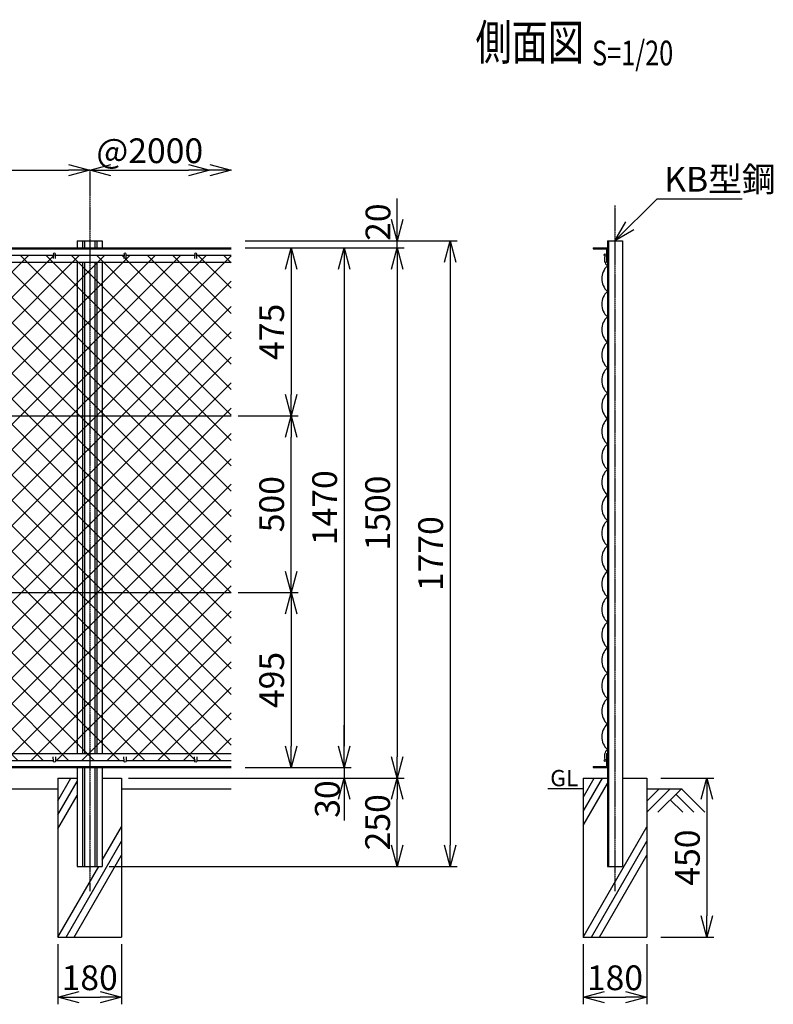
# Model space of a CAD drawing. Units: millimetres. Extents: x 125 to 5019, y 211 to 4532.
# Drawn here: x 2886 to 5019, y 1604 to 4390 of the extents above; entities that cross this region are included whole.
import ezdxf
from ezdxf.enums import TextEntityAlignment as Align

# ---------------------------------------------------------------- set-up
doc = ezdxf.new("R2010")
doc.units = ezdxf.units.MM
doc.header["$LTSCALE"] = 0.2
doc.linetypes.add('CENTER2', pattern=[28.575, 19.05, -3.175, 3.175, -3.175])
for name, color, linetype in [('CENTER', 6, 'CENTER2'), ('L', 7, 'Continuous'), ('M', 82, 'Continuous'), ('TEXT', 150, 'Continuous')]:
    doc.layers.add(name, color=color, linetype=linetype)
doc.styles.add('NCE', font='romans.shx', dxfattribs={"width": 0.8, "bigfont": 'extfont.shx'})
doc.styles.get("Standard").update_dxf_attribs({"font": 'romans.shx', "width": 0.8, "bigfont": 'extfont.shx'})
doc.dimstyles.new('NCE_new_20', dxfattribs={"dimscale": 20, "dimtxt": 3.5, "dimasz": 3, "dimexe": 1, "dimexo": 1, "dimgap": 1, "dimtad": 1, "dimdec": 0, "dimdsep": 46, "dimtxsty": 'NCE', "dimblk": 'OPEN30', "dimcen": 0, "dimclrd": 7, "dimclre": 7, "dimclrt": 256, "dimaunit": 1, "dimadec": 1, "dimazin": 0, "dimtfac": 1, "dimtdec": 0, "dimtix": 1, "dimtmove": 2, "dimatfit": 2, "dimldrblk": 'OPEN30', "dimfxl": 0, "dimtolj": 1, "dimtzin": 0, "dimarcsym": 0})

# ---------------------------------------------------------------- blocks, each defined once
blk = doc.blocks.new('金網正面L-1470')
at = {"layer": 'M'}
h = blk.add_hatch(dxfattribs=at)
h.set_pattern_fill('NET', color=256, scale=16, angle=45, style=0)
h.set_pattern_definition([(45, (3186.647, -7064.42), (-35.92102, 35.92102), []), (135, (3186.647, -7064.42), (-35.92102, -35.92102), [])])
h.paths.add_polyline_path([(0, -20), (-2800, -20), (-2800, -1450), (0, -1450)])
h.paths.add_polyline_path([(-1000, -535), (-1000, -935), (-1800, -935), (-1800, -535)], flags=16)
blk = doc.blocks.new('Title & Scale')
at = {"layer": 'TEXT', "width": 0.75}
blk.add_attdef('図面名', text='', height=5, dxfattribs=at).set_placement((0, 0), align=Align.BOTTOM_RIGHT)
blk.add_attdef('縮尺', text='', height=3.5, dxfattribs=at).set_placement((0, -0.3), align=Align.BOTTOM_LEFT)
blk = doc.blocks.new('_OPEN30')
at = {"color": 0, "linetype": 'ByBlock'}
for p, q in [((-1, 0.268), (0, 0)), ((0, 0), (-1, -0.268)), ((0, 0), (-1, 0))]:
    blk.add_line(p, q, dxfattribs=at)
blk = doc.blocks.new('*D27')
at = {"layer": 'TEXT', "color": 7, "lineweight": -2}
blk.add_line((1143.9, 3963.8), (3023.9, 3963.8), dxfattribs=at)
at = {"layer": 'TEXT', "color": 7, "lineweight": -2, "xscale": 60, "yscale": 60, "zscale": 60, "rotation": 180}
blk.add_blockref('_OPEN30', (1083.9, 3963.8), dxfattribs=at)
at = {"layer": 'TEXT', "color": 7, "lineweight": -2, "xscale": 60, "yscale": 60, "zscale": 60}
blk.add_blockref('_OPEN30', (3083.9, 3963.8), dxfattribs=at)
at = {"layer": 'TEXT', "insert": (2083.9, 4018.8), "char_height": 70, "attachment_point": 5, "style": 'NCE'}
blk.add_mtext('\\A1;2000', dxfattribs=at)
blk = doc.blocks.new('*D28')
at = {"layer": 'TEXT', "color": 7, "lineweight": -2}
for p, q in [((3503.9, 2768.8), (3673.9, 2768.8)), ((3653.9, 2708.8), (3653.9, 2333.8)), ((3673.9, 2273.8), (3673.9, 2273.8))]:
    blk.add_line(p, q, dxfattribs=at)
at = {"layer": 'TEXT', "color": 7, "lineweight": -2, "xscale": 60, "yscale": 60, "zscale": 60}
for p, rotation in [((3653.9, 2768.8), 90), ((3653.9, 2273.8), 270)]:
    blk.add_blockref('_OPEN30', p, dxfattribs=dict(at, rotation=rotation))
at = {"layer": 'TEXT', "insert": (3598.9, 2521.3), "char_height": 70, "attachment_point": 5, "rotation": 90, "style": 'NCE'}
blk.add_mtext('\\A1;495', dxfattribs=at)
blk = doc.blocks.new('*D29')
at = {"layer": 'TEXT', "color": 7, "lineweight": -2}
for p, q in [((3523.9, 3743.8), (3823.9, 3743.8)), ((3803.9, 3683.8), (3803.9, 2333.8)), ((3823.9, 2273.8), (3823.9, 2273.8))]:
    blk.add_line(p, q, dxfattribs=at)
at = {"layer": 'TEXT', "color": 7, "lineweight": -2, "xscale": 60, "yscale": 60, "zscale": 60}
for p, rotation in [((3803.9, 3743.8), 90), ((3803.9, 2273.8), 270)]:
    blk.add_blockref('_OPEN30', p, dxfattribs=dict(at, rotation=rotation))
at = {"layer": 'TEXT', "insert": (3748.9, 3008.8), "char_height": 70, "attachment_point": 5, "rotation": 90, "style": 'NCE'}
blk.add_mtext('\\A1;1470', dxfattribs=at)
blk = doc.blocks.new('*D30')
at = {"layer": 'TEXT', "color": 7, "lineweight": -2}
for p, q in [((3523.9, 3763.8), (4123.9, 3763.8)), ((4103.9, 3703.8), (4103.9, 2053.8)), ((3139.4, 1993.8), (4123.9, 1993.8))]:
    blk.add_line(p, q, dxfattribs=at)
at = {"layer": 'TEXT', "color": 7, "lineweight": -2, "xscale": 60, "yscale": 60, "zscale": 60}
for p, rotation in [((4103.9, 3763.8), 90), ((4103.9, 1993.8), 270)]:
    blk.add_blockref('_OPEN30', p, dxfattribs=dict(at, rotation=rotation))
at = {"layer": 'TEXT', "insert": (4048.9, 2878.8), "char_height": 70, "attachment_point": 5, "rotation": 90, "style": 'NCE'}
blk.add_mtext('\\A1;1770', dxfattribs=at)
blk = doc.blocks.new('*D31')
at = {"layer": 'TEXT', "color": 7, "lineweight": -2}
for p, q in [((3523.9, 3743.8), (3973.9, 3743.8)), ((3953.9, 3683.8), (3953.9, 2303.8)), ((3973.9, 2243.8), (3973.9, 2243.8))]:
    blk.add_line(p, q, dxfattribs=at)
at = {"layer": 'TEXT', "color": 7, "lineweight": -2, "xscale": 60, "yscale": 60, "zscale": 60}
for p, rotation in [((3953.9, 3743.8), 90), ((3953.9, 2243.8), 270)]:
    blk.add_blockref('_OPEN30', p, dxfattribs=dict(at, rotation=rotation))
at = {"layer": 'TEXT', "insert": (3898.9, 2993.8), "char_height": 70, "attachment_point": 5, "rotation": 90, "style": 'NCE'}
blk.add_mtext('\\A1;1500', dxfattribs=at)
blk = doc.blocks.new('*D32')
at = {"layer": 'TEXT', "color": 7, "lineweight": -2}
for p, q in [((3803.9, 2333.8), (3803.9, 2393.8)), ((3523.9, 2273.8), (3823.9, 2273.8)), ((3803.9, 2273.8), (3803.9, 2243.8)), ((3213.9, 2243.8), (3823.9, 2243.8)), ((3803.9, 2183.8), (3803.9, 2123.8))]:
    blk.add_line(p, q, dxfattribs=at)
at = {"layer": 'TEXT', "color": 7, "lineweight": -2, "xscale": 60, "yscale": 60, "zscale": 60}
for p, rotation in [((3803.9, 2273.8), 270), ((3803.9, 2243.8), 90)]:
    blk.add_blockref('_OPEN30', p, dxfattribs=dict(at, rotation=rotation))
at = {"layer": 'TEXT', "insert": (3756.5, 2184.6), "char_height": 70, "attachment_point": 5, "rotation": 90, "style": 'NCE'}
blk.add_mtext('\\A1;30', dxfattribs=at)
blk = doc.blocks.new('*D33')
at = {"layer": 'TEXT', "color": 7, "lineweight": -2}
for p, q in [((2993.9, 1773.8), (2993.9, 1603.8)), ((3173.9, 1773.8), (3173.9, 1603.8)), ((3053.9, 1623.8), (3113.9, 1623.8))]:
    blk.add_line(p, q, dxfattribs=at)
at = {"layer": 'TEXT', "color": 7, "lineweight": -2, "xscale": 60, "yscale": 60, "zscale": 60, "rotation": 180}
blk.add_blockref('_OPEN30', (2993.9, 1623.8), dxfattribs=at)
at = {"layer": 'TEXT', "color": 7, "lineweight": -2, "xscale": 60, "yscale": 60, "zscale": 60}
blk.add_blockref('_OPEN30', (3173.9, 1623.8), dxfattribs=at)
at = {"layer": 'TEXT', "insert": (3083.9, 1678.8), "char_height": 70, "attachment_point": 5, "style": 'NCE'}
blk.add_mtext('\\A1;180', dxfattribs=at)
blk = doc.blocks.new('爪')
at = {"layer": 'M'}
for p, q in [((-2.9, 2.1), (-3.5, -10)), ((3.5, -10), (2.9, 2.1))]:
    blk.add_line(p, q, dxfattribs=at)
blk.add_arc((0, 2), 3.05, 2.86, 177.1394, dxfattribs=at)
blk = doc.blocks.new('*D34')
at = {"layer": 'TEXT', "color": 7, "lineweight": -2}
for p, q in [((3953.9, 3823.8), (3953.9, 3883.8)), ((3673.9, 3763.8), (3973.9, 3763.8)), ((3953.9, 3743.8), (3953.9, 3763.8)), ((3673.9, 3743.8), (3973.9, 3743.8)), ((3953.9, 3683.8), (3953.9, 3623.8))]:
    blk.add_line(p, q, dxfattribs=at)
at = {"layer": 'TEXT', "color": 7, "lineweight": -2, "xscale": 60, "yscale": 60, "zscale": 60}
for p, rotation in [((3953.9, 3763.8), 270), ((3953.9, 3743.8), 90)]:
    blk.add_blockref('_OPEN30', p, dxfattribs=dict(at, rotation=rotation))
at = {"layer": 'TEXT', "insert": (3899.9, 3816.7), "char_height": 70, "attachment_point": 5, "rotation": 90, "style": 'NCE'}
blk.add_mtext('\\A1;20', dxfattribs=at)
blk = doc.blocks.new('*D35')
at = {"layer": 'TEXT', "color": 7, "lineweight": -2}
for p, q in [((3523.9, 3743.8), (3673.9, 3743.8)), ((3653.9, 3683.8), (3653.9, 3328.8)), ((3523.9, 3268.8), (3673.9, 3268.8))]:
    blk.add_line(p, q, dxfattribs=at)
at = {"layer": 'TEXT', "color": 7, "lineweight": -2, "xscale": 60, "yscale": 60, "zscale": 60}
for p, rotation in [((3653.9, 3743.8), 90), ((3653.9, 3268.8), 270)]:
    blk.add_blockref('_OPEN30', p, dxfattribs=dict(at, rotation=rotation))
at = {"layer": 'TEXT', "insert": (3598.9, 3506.3), "char_height": 70, "attachment_point": 5, "rotation": 90, "style": 'NCE'}
blk.add_mtext('\\A1;475', dxfattribs=at)
blk = doc.blocks.new('*D37')
at = {"layer": 'TEXT', "color": 7, "lineweight": -2}
blk.add_line((3143.9, 3963.8), (3363.9, 3963.8), dxfattribs=at)
at = {"layer": 'TEXT', "color": 7, "lineweight": -2, "xscale": 60, "yscale": 60, "zscale": 60, "rotation": 180}
blk.add_blockref('_OPEN30', (3083.9, 3963.8), dxfattribs=at)
at = {"layer": 'TEXT', "color": 7, "lineweight": -2, "xscale": 60, "yscale": 60, "zscale": 60}
blk.add_blockref('_OPEN30', (3423.9, 3963.8), dxfattribs=at)
at = {"layer": 'TEXT', "insert": (3253.9, 4018.8), "char_height": 70, "attachment_point": 5, "style": 'NCE'}
blk.add_mtext('\\A1;@2000', dxfattribs=at)
blk = doc.blocks.new('*D41')
at = {"layer": 'TEXT', "color": 7, "lineweight": -2}
for p, q in [((4700.8, 2243.8), (4850.8, 2243.8)), ((4830.8, 2183.8), (4830.8, 1853.8)), ((4700.8, 1793.8), (4850.8, 1793.8))]:
    blk.add_line(p, q, dxfattribs=at)
at = {"layer": 'TEXT', "color": 7, "lineweight": -2, "xscale": 60, "yscale": 60, "zscale": 60}
for p, rotation in [((4830.8, 2243.8), 90), ((4830.8, 1793.8), 270)]:
    blk.add_blockref('_OPEN30', p, dxfattribs=dict(at, rotation=rotation))
at = {"layer": 'TEXT', "insert": (4775.8, 2018.8), "char_height": 70, "attachment_point": 5, "rotation": 90, "style": 'NCE'}
blk.add_mtext('\\A1;450', dxfattribs=at)
blk = doc.blocks.new('*D42')
at = {"layer": 'TEXT', "color": 7, "lineweight": -2}
for p, q in [((4480.8, 1773.8), (4480.8, 1603.8)), ((4660.8, 1773.8), (4660.8, 1603.8)), ((4540.8, 1623.8), (4600.8, 1623.8))]:
    blk.add_line(p, q, dxfattribs=at)
at = {"layer": 'TEXT', "color": 7, "lineweight": -2, "xscale": 60, "yscale": 60, "zscale": 60, "rotation": 180}
blk.add_blockref('_OPEN30', (4480.8, 1623.8), dxfattribs=at)
at = {"layer": 'TEXT', "color": 7, "lineweight": -2, "xscale": 60, "yscale": 60, "zscale": 60}
blk.add_blockref('_OPEN30', (4660.8, 1623.8), dxfattribs=at)
at = {"layer": 'TEXT', "insert": (4570.8, 1678.8), "char_height": 70, "attachment_point": 5, "style": 'NCE'}
blk.add_mtext('\\A1;180', dxfattribs=at)
blk = doc.blocks.new('*D43')
at = {"layer": 'TEXT', "color": 7, "lineweight": -2}
for p, q in [((3193.9, 2243.8), (3973.9, 2243.8)), ((3953.9, 2053.8), (3953.9, 2183.8)), ((3139.4, 1993.8), (3973.9, 1993.8))]:
    blk.add_line(p, q, dxfattribs=at)
at = {"layer": 'TEXT', "color": 7, "lineweight": -2, "xscale": 60, "yscale": 60, "zscale": 60}
for p, rotation in [((3953.9, 2243.8), 90), ((3953.9, 1993.8), 270)]:
    blk.add_blockref('_OPEN30', p, dxfattribs=dict(at, rotation=rotation))
at = {"layer": 'TEXT', "insert": (3898.9, 2118.8), "char_height": 70, "attachment_point": 5, "rotation": 90, "style": 'NCE'}
blk.add_mtext('\\A1;250', dxfattribs=at)
blk = doc.blocks.new('*D44')
at = {"layer": 'TEXT', "color": 7, "lineweight": -2}
for p, q in [((3503.9, 3268.8), (3673.9, 3268.8)), ((3653.9, 2828.8), (3653.9, 3208.8)), ((3503.9, 2768.8), (3673.9, 2768.8))]:
    blk.add_line(p, q, dxfattribs=at)
at = {"layer": 'TEXT', "color": 7, "lineweight": -2, "xscale": 60, "yscale": 60, "zscale": 60}
for p, rotation in [((3653.9, 3268.8), 90), ((3653.9, 2768.8), 270)]:
    blk.add_blockref('_OPEN30', p, dxfattribs=dict(at, rotation=rotation))
at = {"layer": 'TEXT', "insert": (3598.9, 3018.8), "char_height": 70, "attachment_point": 5, "rotation": 90, "style": 'NCE'}
blk.add_mtext('\\A1;500', dxfattribs=at)
blk = doc.blocks.new('金網側面L-1470')
at = {"layer": 'M'}
for centre in [(-6, -20), (-6, -1450)]:
    blk.add_circle(centre, 3, dxfattribs=at)
for centre, radius, start, end in [((17.2, -31.9), 25.7, 159.3652, 227.8927), ((32.5, -87), 48.5, 132.0612, 227.9388), ((32.5, -159), 48.5, 132.0612, 227.9388), ((32.5, -231), 48.5, 132.0612, 227.9388), ((32.5, -303), 48.5, 132.0612, 227.9388), ((32.5, -375), 48.5, 132.0612, 227.9388), ((32.5, -447), 48.5, 132.0612, 227.9388), ((32.5, -519), 48.5, 132.0612, 227.9388), ((32.5, -591), 48.5, 132.0612, 227.9388), ((32.5, -663), 48.5, 132.0612, 227.9388), ((32.5, -735), 48.5, 132.0612, 227.9388), ((32.5, -807), 48.5, 132.0612, 227.9388), ((32.5, -879), 48.5, 132.0612, 227.9388), ((32.5, -951), 48.5, 132.0612, 227.9388), ((32.5, -1023), 48.5, 132.0612, 227.9388), ((32.5, -1095), 48.5, 132.0612, 227.9388), ((32.5, -1167), 48.5, 132.0612, 227.9388), ((32.5, -1239), 48.5, 132.0612, 227.9388), ((32.5, -1311), 48.5, 132.0612, 227.9388), ((32.5, -1383), 48.5, 132.0612, 227.9388), ((17.2, -1438.1), 25.7, 132.1073, 200.6348)]:
    blk.add_arc(centre, radius, start, end, dxfattribs=at)

msp = doc.modelspace()

# ---------------------------------------------------------------- linework, layer by layer
at = {"layer": 'CENTER'}
for p, q in [((3083.92, 3963.77), (3083.92, 1923.77)), ((4570.82, 3863.77), (4570.82, 1923.77))]:
    msp.add_line(p, q, dxfattribs=at)
at = {"layer": 'L'}
for p, q in [((2993.92, 2179.84), (3030.83, 2243.77)), ((2993.92, 2139.84), (3048.42, 2234.24)), ((4480.82, 2149.37), (4535.32, 2243.77)), ((4480.82, 2189.37), (4512.23, 2243.77)), ((1173.92, 2213.77), (2993.92, 2213.77)), ((3173.92, 2213.77), (3483.92, 2213.77)), ((4480.82, 2213.77), (4380.82, 2213.77)), ((4480.82, 2109.37), (4549.62, 2228.54)), ((4660.82, 2213.77), (4760.82, 2213.77)), ((4727.32, 2213.77), (4660.82, 2147.27)), ((4695.82, 2213.77), (4660.82, 2178.77)), ((4758.82, 2213.77), (4692, 2146.95)), ((4758.82, 2213.77), (4825.64, 2146.95)), ((2993.92, 2099.84), (3048.42, 2194.24)), ((4727.32, 2182.27), (4762.65, 2146.95)), ((4743.07, 2198.02), (4794.14, 2146.95)), ((3119.42, 2011.14), (3173.92, 2105.54)), ((4480.82, 1793.77), (4660.82, 2105.54)), ((3017.02, 1793.77), (3173.92, 2065.54)), ((4503.91, 1793.77), (4660.82, 2065.54)), ((3040.11, 1793.77), (3173.92, 2025.54)), ((4527.01, 1793.77), (4660.82, 2025.54)), ((2993.92, 1793.77), (3109.39, 1993.77))]:
    msp.add_line(p, q, dxfattribs=at)
at = {"layer": 'M'}
for p, q in [((3048.42, 3763.77), (3048.42, 3743.77)), ((3048.42, 3763.77), (3119.42, 3763.77)), ((3063.62, 3763.77), (3063.62, 3743.77)), ((3069.22, 3763.77), (3069.22, 3743.77)), ((3098.62, 3763.77), (3098.62, 3743.77)), ((3104.22, 3763.77), (3104.22, 3743.77)), ((3119.42, 3763.77), (3119.42, 3743.77)), ((4549.32, 3763.77), (4549.32, 1993.77)), ((4549.32, 3763.77), (4592.32, 3763.77)), ((4552.52, 3763.77), (4552.52, 1993.77)), ((4592.32, 3763.77), (4592.32, 1993.77)), ((683.92, 3743.77), (3483.92, 3743.77)), ((683.92, 3740.97), (3483.92, 3740.97)), ((4509.32, 3743.77), (4509.32, 3740.97)), ((4509.32, 3743.77), (4549.32, 3743.77)), ((4509.32, 3740.97), (4546.52, 3740.97)), ((4546.52, 3740.97), (4546.52, 3703.77)), ((2786.92, 3723.77), (2980.92, 3723.77)), ((2986.92, 3723.77), (3180.92, 3723.77)), ((3186.92, 3723.77), (3380.92, 3723.77)), ((3386.92, 3723.77), (3483.92, 3723.77)), ((683.92, 3703.77), (3483.92, 3703.77)), ((3048.42, 3703.77), (3048.42, 2313.77)), ((3063.62, 3703.77), (3063.62, 2313.77)), ((3069.22, 3703.77), (3069.22, 2313.77)), ((3098.62, 3703.77), (3098.62, 2313.77)), ((3104.22, 3703.77), (3104.22, 2313.77)), ((3119.42, 3703.77), (3119.42, 2313.77)), ((4546.52, 3703.77), (4549.32, 3703.77)), ((683.92, 3268.77), (3483.92, 3268.77)), ((683.92, 2768.77), (3483.92, 2768.77)), ((683.92, 2313.77), (3483.92, 2313.77)), ((4546.52, 2313.77), (4546.52, 2276.57)), ((4546.52, 2313.77), (4549.32, 2313.77)), ((2786.92, 2293.77), (2980.92, 2293.77)), ((2986.92, 2293.77), (3180.92, 2293.77)), ((3186.92, 2293.77), (3380.92, 2293.77)), ((3386.92, 2293.77), (3483.92, 2293.77)), ((683.92, 2276.57), (3483.92, 2276.57)), ((683.92, 2273.77), (3483.92, 2273.77)), ((3048.42, 2273.77), (3048.42, 1993.77)), ((3063.62, 2273.77), (3063.62, 1993.77)), ((3069.22, 2273.77), (3069.22, 1993.77)), ((3098.62, 2273.77), (3098.62, 1993.77)), ((3104.22, 2273.77), (3104.22, 1993.77)), ((3119.42, 2273.77), (3119.42, 1993.77)), ((4509.32, 2276.57), (4509.32, 2273.77)), ((4509.32, 2276.57), (4546.52, 2276.57)), ((4509.32, 2273.77), (4549.32, 2273.77)), ((2993.92, 2243.77), (2993.92, 1793.77)), ((2993.92, 2243.77), (3048.42, 2243.77)), ((3119.42, 2243.77), (3173.92, 2243.77)), ((3173.92, 2243.77), (3173.92, 1793.77)), ((4480.82, 2243.77), (4549.32, 2243.77)), ((4480.82, 2243.77), (4480.82, 1793.77)), ((4592.32, 2243.77), (4660.82, 2243.77)), ((4660.82, 2243.77), (4660.82, 1793.77)), ((3048.42, 1993.77), (3119.42, 1993.77)), ((4549.32, 1993.77), (4592.32, 1993.77)), ((2993.92, 1793.77), (3173.92, 1793.77)), ((4480.82, 1793.77), (4660.82, 1793.77))]:
    msp.add_line(p, q, dxfattribs=at)

# ---------------------------------------------------------------- block references
at = {"layer": 'CENTER', "xscale": 20, "yscale": 20, "zscale": 20}
msp.add_blockref('Title & Scale', (4505.89, 4244.43), dxfattribs=at).add_auto_attribs({'図面名': '%%U側面図 ', '縮尺': '%%US=1/20'})
at = {"layer": 'L', "xscale": 60, "yscale": 60, "zscale": 60}
msp.add_blockref('_OPEN30', (3483.92, 3963.77), dxfattribs=at)
at = {"layer": 'M'}
for name, p in [('金網正面L-1470', (3483.92, 3743.77)), ('爪', (2983.92, 3723.77)), ('爪', (3183.92, 3723.77)), ('爪', (3383.92, 3723.77)), ('金網側面L-1470', (4549.32, 3743.77))]:
    msp.add_blockref(name, p, dxfattribs=at)
at = {"layer": 'M', "yscale": -1.000000014901161}
for p in [(2983.92, 2293.77), (3183.92, 2293.77), (3383.92, 2293.77)]:
    msp.add_blockref('爪', p, dxfattribs=at)

# ---------------------------------------------------------------- texts
at = {"layer": 'TEXT', "width": 1.028571}
msp.add_text('GL', height=46, dxfattribs=at).set_placement((4387.39, 2220.77))
at = {"layer": 'TEXT', "insert": (4710.2, 3903.14), "char_height": 70, "attachment_point": 7, "style": 'NCE'}
msp.add_mtext('\\A1;KB型鋼', dxfattribs=at)

# ---------------------------------------------------------------- dimensions: what is measured, and where the dimension line sits
at = {"layer": 'TEXT'}
for base, p1, p2, picture, middle in [((3083.92, 3963.77), (1083.92, 3963.77), (3083.92, 3963.77), '*D27', (2083.92, 4018.77)), ((3173.92, 1623.77), (2993.92, 1793.77), (3173.92, 1793.77), '*D33', (3083.92, 1678.77)), ((4660.82, 1623.77), (4480.82, 1793.77), (4660.82, 1793.77), '*D42', (4570.82, 1678.77))]:
    dim = msp.add_linear_dim(base=base, p1=p1, p2=p2, dimstyle='NCE_new_20', dxfattribs=at)
    dim.commit()
    dim.dimension.update_dxf_attribs({"geometry": picture, "text_midpoint": middle})
dim = msp.add_linear_dim(base=(3423.92, 3963.77), p1=(3083.92, 3963.77), p2=(3423.92, 3963.77), text='@2000', dimstyle='NCE_new_20', dxfattribs=at)
dim.commit()
dim.dimension.update_dxf_attribs({"geometry": '*D37', "text_midpoint": (3253.92, 4018.77)})
for base, p1, p2, picture, middle in [((3953.94, 3763.77), (3653.92, 3743.77), (3653.92, 3763.77), '*D34', (3899.9, 3816.73)), ((3803.92, 2243.77), (3503.92, 2273.77), (3193.92, 2243.77), '*D32', (3756.49, 2184.64))]:
    dim = msp.add_linear_dim(base=base, p1=p1, p2=p2, angle=90, dimstyle='NCE_new_20', dxfattribs=at)
    dim.commit()
    dim.dimension.update_dxf_attribs({"geometry": picture, "text_midpoint": middle, "dimtype": 160})
for base, p1, p2, picture, middle in [((4103.94, 1993.77), (3503.92, 3763.77), (3119.42, 1993.77), '*D30', (4048.94, 2878.77)), ((3803.94, 2273.77), (3503.92, 3743.77), (3803.94, 2273.77), '*D29', (3748.94, 3008.77)), ((3953.94, 2243.77), (3503.92, 3743.77), (3953.94, 2243.77), '*D31', (3898.94, 2993.77)), ((3653.94, 3268.77), (3503.92, 3743.77), (3503.92, 3268.77), '*D35', (3598.94, 3506.27)), ((3653.94, 3268.77), (3483.92, 2768.77), (3483.92, 3268.77), '*D44', (3598.94, 3018.77)), ((3653.94, 2273.77), (3483.92, 2768.77), (3653.94, 2273.77), '*D28', (3598.94, 2521.27)), ((3953.94, 2243.77), (3119.42, 1993.77), (3173.92, 2243.77), '*D43', (3898.94, 2118.77)), ((4830.82, 1793.77), (4680.82, 2243.77), (4680.82, 1793.77), '*D41', (4775.82, 2018.77))]:
    dim = msp.add_linear_dim(base=base, p1=p1, p2=p2, angle=90, dimstyle='NCE_new_20', dxfattribs=at)
    dim.commit()
    dim.dimension.update_dxf_attribs({"geometry": picture, "text_midpoint": middle})

# ---------------------------------------------------------------- leaders
at = {"layer": 'TEXT', "annotation_type": 0, "has_hookline": 1, "hookline_direction": 0, "text_width": 220.8}
msp.add_leader([(4570.82, 3763.77), (4690.2, 3883.14), (4690.2, 3883.14)], dimstyle='NCE_new_20', override={"dimgap": 1, "dimtad": 1}, dxfattribs=at)

doc.saveas('drawing.dxf')
